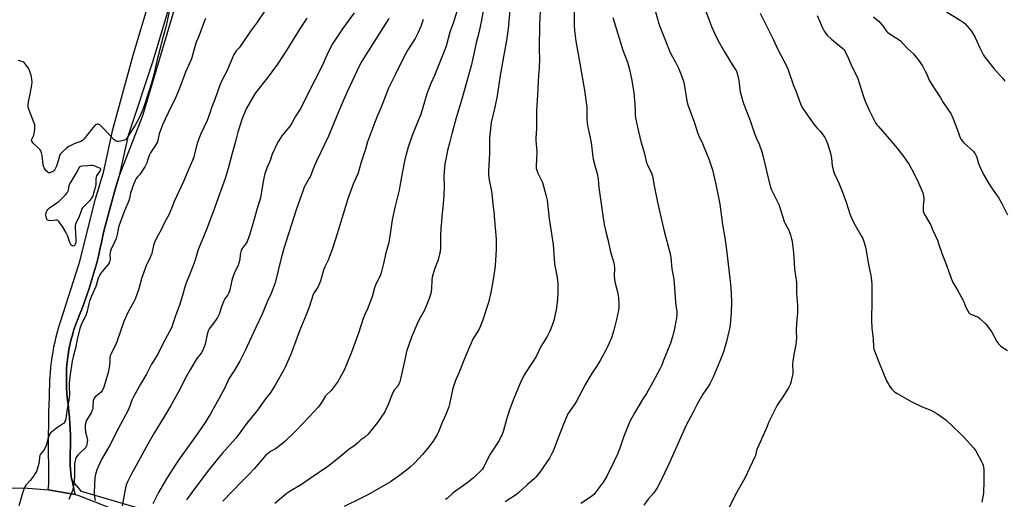
# Model space of a CAD drawing. Units: inches. Extents: x 1237771 to 1243771, y 581452 to 585453.
# Drawn here: x 1242661 to 1243340, y 581905 to 582235 of the extents above; entities that cross this region are included whole.
import ezdxf

# ---------------------------------------------------------------- set-up
doc = ezdxf.new("R2010")
doc.units = ezdxf.units.IN
doc.header["$MEASUREMENT"] = 0
for name, color, linetype in [('NTRL-Farm Land', 3, 'Continuous'), ('TRANS-Driveway', 251, 'Continuous'), ('TRANS-Road', 130, 'Continuous'), ('Undefined', 1, 'Continuous')]:
    doc.layers.add(name, color=color, linetype=linetype)

msp = doc.modelspace()

# ---------------------------------------------------------------- linework, layer by layer
at = {"layer": 'NTRL-Farm Land'}
msp.add_lwpolyline([(1242842.34, 581869.62), (1242703.77, 581910.33), (1242697.08, 581918.23), (1242696.71, 581920.58), (1242696.38, 581923.11), (1242696.14, 581925.64), (1242695.97, 581928.18), (1242695.88, 581930.73), (1242695.87, 581933.27), (1242695.93, 581935.82), (1242696, 581937.19), (1242696.11, 581941.2), (1242696.13, 581945.21), (1242696.08, 581949.22), (1242695.94, 581953.22), (1242695.73, 581957.23), (1242695.44, 581961.23), (1242695.07, 581965.23), (1242694.7, 581968.5), (1242694.27, 581971.74), (1242693.92, 581974.98), (1242693.65, 581978.23), (1242693.46, 581981.48), (1242693.35, 581984.74), (1242693.32, 581988), (1242693.37, 581991.26), (1242693.5, 581994.51), (1242693.7, 581997.77), (1242693.99, 582001.01), (1242694.25, 582003.36), (1242694.73, 582006.34), (1242695.28, 582009.31), (1242695.92, 582012.26), (1242696.63, 582015.19), (1242697.42, 582018.11), (1242698.28, 582021), (1242699.22, 582023.87), (1242700.24, 582026.71), (1242701.33, 582029.52), (1242702.13, 582031.47), (1242703.9, 582035.93), (1242705.59, 582040.41), (1242707.21, 582044.92), (1242708.76, 582049.46), (1242710.23, 582054.02), (1242711.63, 582058.6), (1242712.95, 582063.21), (1242714.2, 582067.84), (1242715.36, 582072.49), (1242716.46, 582077.15), (1242717.48, 582081.83), (1242718.42, 582086.53), (1242718.86, 582088.85), (1242723.01, 582104.1), (1242727.23, 582119.33), (1242729.38, 582126.94), (1242746.01, 582169.32), (1242769.21, 582247.36)], dxfattribs=at)
at = {"layer": 'TRANS-Driveway'}
msp.add_lwpolyline([(1242771.85, 582271), (1242752.82, 582206.79), (1242735.81, 582155.49), (1242729.38, 582126.94), (1242727.23, 582119.33), (1242723.01, 582104.1), (1242718.86, 582088.85), (1242718.42, 582086.53), (1242717.48, 582081.83), (1242716.46, 582077.15), (1242715.36, 582072.49), (1242714.2, 582067.84), (1242712.95, 582063.21), (1242711.63, 582058.6), (1242710.23, 582054.02), (1242708.76, 582049.46), (1242707.21, 582044.92), (1242705.59, 582040.41), (1242703.9, 582035.93), (1242702.13, 582031.47), (1242701.33, 582029.52), (1242700.24, 582026.71), (1242699.22, 582023.87), (1242698.28, 582021), (1242697.42, 582018.11), (1242696.63, 582015.19), (1242695.92, 582012.26), (1242695.28, 582009.31), (1242694.73, 582006.34), (1242694.25, 582003.36), (1242693.99, 582001.01), (1242693.7, 581997.77), (1242693.5, 581994.51), (1242693.37, 581991.26), (1242693.32, 581988), (1242693.35, 581984.74), (1242693.46, 581981.48), (1242693.65, 581978.23), (1242693.92, 581974.98), (1242694.27, 581971.74), (1242694.7, 581968.5), (1242695.07, 581965.23), (1242695.44, 581961.23), (1242695.73, 581957.23), (1242695.94, 581953.22), (1242696.08, 581949.22), (1242696.13, 581945.21), (1242696.11, 581941.2), (1242696, 581937.19), (1242695.93, 581935.82), (1242695.87, 581933.27), (1242695.88, 581930.73), (1242695.97, 581928.18), (1242696.14, 581925.64), (1242696.38, 581923.11), (1242696.71, 581920.58), (1242697.08, 581918.23), (1242697.11, 581918.06), (1242697.59, 581915.56), (1242698.14, 581913.07), (1242698.78, 581910.6), (1242699.48, 581908.15), (1242680.85, 581911.34), (1242681.11, 581915.63), (1242681.16, 581924.6), (1242680.89, 581940.65), (1242681.25, 581964.91), (1242681.6, 581975.38), (1242682, 581987.83), (1242682.05, 581988.7), (1242682.31, 581992.26), (1242682.64, 581995.81), (1242683.05, 581999.36), (1242683.54, 582002.89), (1242684.11, 582006.41), (1242684.76, 582009.93), (1242685.49, 582013.42), (1242686.29, 582016.9), (1242687.17, 582020.35), (1242688.13, 582023.79), (1242689.17, 582027.21), (1242701.92, 582066.77), (1242702.06, 582067.19), (1242713.3, 582112.03), (1242718.96, 582130.19), (1242725.25, 582159.64), (1242739.43, 582210.99), (1242758.11, 582274.03)], dxfattribs=at)
at = {"layer": 'TRANS-Road'}
msp.add_lwpolyline([(1242651.94, 581912.6), (1242664.1, 581912.75), (1242678.34, 581911.77), (1242680.85, 581911.34), (1242699.48, 581908.15), (1242701.31, 581907.84), (1242944.21, 581812.5)], dxfattribs=at)
at = {"layer": 'Undefined'}
for points, elevation in [([(1242764.69, 582243.25), (1242762.01, 582231.16), (1242759.38, 582221.53), (1242757.77, 582214.82), (1242755.77, 582207.88), (1242753.54, 582197.71), (1242752, 582191.65), (1242750.16, 582185.86), (1242746.36, 582174.73), (1242745.32, 582171.98), (1242743.47, 582167.75), (1242741.65, 582164.38), (1242740.62, 582162.61), (1242735.06, 582153.68), (1242734.38, 582152.95), (1242733.45, 582152.45), (1242730.68, 582151.59), (1242729.28, 582151.37), (1242728.5, 582151.49), (1242727.73, 582151.72), (1242726.99, 582152.05), (1242726.31, 582152.54), (1242725.07, 582153.78), (1242719.28, 582160), (1242717.39, 582161.94), (1242716.3, 582162.93), (1242715.84, 582163.23), (1242715.35, 582163.38), (1242714.85, 582163.38), (1242714.11, 582163.2), (1242713.64, 582162.95), (1242712.99, 582162.4), (1242710.63, 582159.81), (1242705.48, 582153.26), (1242704.49, 582152.19), (1242704.04, 582151.87), (1242703.3, 582151.52), (1242699.86, 582150.32), (1242698.29, 582149.69), (1242694.98, 582147.94), (1242694.01, 582147.33), (1242693.32, 582146.79), (1242690.27, 582144), (1242689.28, 582142.94), (1242688.88, 582142.22), (1242687.64, 582138.1), (1242686.41, 582134.52), (1242685.9, 582133.17), (1242685.37, 582132.2), (1242684.89, 582131.58), (1242684.33, 582131.05), (1242683.61, 582130.61), (1242682.84, 582130.25), (1242682.06, 582129.98), (1242681.32, 582129.87), (1242680.86, 582129.98), (1242680.45, 582130.27), (1242679.49, 582131.29), (1242678.41, 582132.65), (1242677.95, 582133.37), (1242677.73, 582133.89), (1242677.43, 582135.34), (1242676.6, 582141.89), (1242676.15, 582143.74), (1242675.68, 582144.98), (1242675.28, 582145.61), (1242674.51, 582146.47), (1242670.26, 582150.48), (1242669.74, 582151.13), (1242669.42, 582151.82), (1242669.38, 582152.31), (1242669.57, 582153.07), (1242670.86, 582155.94), (1242671.22, 582157.03), (1242671.54, 582159.66), (1242671.65, 582162.01), (1242671.53, 582162.84), (1242671.14, 582164.16), (1242667.63, 582173.02), (1242667.18, 582174.36), (1242667.03, 582175.2), (1242667.02, 582176.68), (1242667.21, 582178.77), (1242668.39, 582184.05), (1242669.46, 582190.51), (1242669.65, 582192.27), (1242669.48, 582194.31), (1242669.01, 582197.22), (1242668.44, 582199.07), (1242667.61, 582201.16), (1242667.22, 582201.91), (1242666.4, 582203.11), (1242664.98, 582204.96), (1242664.39, 582205.58), (1242663.95, 582205.92), (1242663.2, 582206.31), (1242661.33, 582206.98), (1242660.03, 582207.2)], 674), ([(1242830.59, 582242.27), (1242824.26, 582233.01), (1242820.14, 582227.47), (1242813.04, 582217.01), (1242812.31, 582216.1), (1242810.34, 582213.95), (1242809.54, 582212.87), (1242808.76, 582211.31), (1242804.02, 582200.4), (1242800.32, 582192.96), (1242799.16, 582190.3), (1242795.61, 582180.33), (1242793.58, 582175.42), (1242792.33, 582171.72), (1242790.25, 582165.99), (1242785.84, 582156.31), (1242783.78, 582150.79), (1242783.03, 582148.57), (1242781.15, 582140.97), (1242780.74, 582139.53), (1242780.32, 582138.42), (1242776.96, 582130.96), (1242774.08, 582123.82), (1242767.48, 582110.03), (1242765.79, 582105.23), (1242764.01, 582100.84), (1242761.04, 582095.55), (1242758.92, 582091.01), (1242755.66, 582085.43), (1242754.15, 582081.95), (1242753.45, 582079.84), (1242752.54, 582075.69), (1242752.15, 582074.33), (1242750.91, 582071.18), (1242748.15, 582065.31), (1242746.13, 582060.06), (1242745.39, 582057.83), (1242743.14, 582049.93), (1242740.61, 582042.93), (1242739.8, 582041.03), (1242735.75, 582033.52), (1242732.85, 582027.49), (1242730.7, 582020.85), (1242728.16, 582013.38), (1242727.16, 582011.01), (1242725.33, 582007.62), (1242724.17, 582005.19), (1242723.6, 582003.81), (1242723.36, 582002.64), (1242723.21, 582000)], 670), ([(1242962.5, 582241.79), (1242960, 582233.79), (1242957.66, 582226.73), (1242954.92, 582217.08), (1242953.45, 582212.99), (1242950.72, 582206.08), (1242946.88, 582196.96), (1242944.44, 582191.47), (1242942.4, 582186.25), (1242941.75, 582184.28), (1242938.5, 582173.18), (1242937.61, 582170.41), (1242931.64, 582155.55), (1242928.86, 582147.52), (1242928.1, 582145.04), (1242926.65, 582138.99), (1242924.67, 582129.54), (1242923.11, 582120.66), (1242922.55, 582117.86), (1242919.75, 582106.02), (1242917.93, 582097.54), (1242916.27, 582086.3), (1242915.19, 582080.93), (1242914.67, 582078.69), (1242913.33, 582073.91), (1242912.11, 582068.3), (1242910.2, 582061.01), (1242909.75, 582059.64), (1242909.08, 582058.03), (1242907.24, 582054.47), (1242906.31, 582052.42), (1242905.75, 582050.69), (1242904, 582044.43), (1242903.46, 582042.74), (1242901.1, 582036.58), (1242899.09, 582032.33), (1242897.92, 582029.47), (1242894.94, 582019.98), (1242889.58, 582005.66), (1242887.3, 582000)], 660), ([(1242981.56, 582246.67), (1242979.45, 582235.19), (1242977.51, 582226.39), (1242975.8, 582219.54), (1242973.5, 582208.63), (1242972.17, 582203.54), (1242965.73, 582180.61), (1242961.95, 582167.8), (1242958.91, 582156.76), (1242957.46, 582151.16), (1242956.04, 582145.18), (1242955.01, 582140.49), (1242954.18, 582136.09), (1242953.79, 582133.44), (1242953.37, 582127.5), (1242953.75, 582120.43), (1242953.51, 582114.29), (1242952.7, 582106.01), (1242951.97, 582100.08), (1242951.86, 582096.03), (1242951.43, 582091.96), (1242951.15, 582086.29), (1242951.04, 582078.48), (1242950.81, 582075.55), (1242950.54, 582073.83), (1242949.52, 582069.94), (1242946.96, 582063.59), (1242945.49, 582058), (1242945.17, 582056.01), (1242944.92, 582049.94), (1242944.76, 582048.36), (1242944.36, 582046.74), (1242943.02, 582042.5), (1242942.19, 582040.26), (1242939.87, 582034.73), (1242936.51, 582028.88), (1242934.97, 582025.78), (1242931.2, 582016.53), (1242927.79, 582006.72), (1242927.25, 582004.53), (1242926.32, 582000)], 658), ([(1242998.98, 582242.16), (1242997.71, 582229.2), (1242996.67, 582221.17), (1242995.11, 582212.39), (1242992.16, 582196.95), (1242990.15, 582183.05), (1242988.57, 582175.12), (1242986.11, 582164.66), (1242985.7, 582162.49), (1242984.87, 582153.87), (1242984.81, 582148.48), (1242984.87, 582143.3), (1242984.23, 582131.13), (1242984.25, 582128.84), (1242984.39, 582126.56), (1242984.57, 582125.14), (1242986.2, 582117.14), (1242986.52, 582115.17), (1242987.31, 582106.19), (1242988, 582101.64), (1242988.21, 582099.73), (1242989.38, 582084.17), (1242989.53, 582081.24), (1242989.49, 582076.88), (1242989.35, 582073.31), (1242988.74, 582065.71), (1242987.65, 582057.78), (1242986.81, 582052.37), (1242985.9, 582047.43), (1242984.13, 582040.54), (1242980.1, 582027.87), (1242977.69, 582022.25), (1242974.53, 582017.18), (1242973.47, 582015.22), (1242969.76, 582006.73), (1242966.98, 582000)], 656), ([(1243019.97, 582245.21), (1243019.43, 582232.23), (1243019.13, 582215.28), (1243019.27, 582207.57), (1243019.16, 582203.43), (1243019.06, 582201.67), (1243018.61, 582197.2), (1243018.51, 582192.61), (1243018.07, 582183.68), (1243017.35, 582172.29), (1243017.38, 582166.09), (1243017.29, 582160.43), (1243016.73, 582153.87), (1243016.75, 582152.39), (1243016.94, 582149.72), (1243017.5, 582144.32), (1243017.35, 582139.31), (1243017.07, 582134.56), (1243017.1, 582133.08), (1243017.42, 582131.7), (1243018.24, 582129.59), (1243020.55, 582125.13), (1243021.4, 582123.12), (1243023.78, 582114.69), (1243024.58, 582111.09), (1243025.12, 582106.77), (1243026.02, 582098.22), (1243028.79, 582080.42), (1243029.8, 582067.08), (1243030.33, 582063.73), (1243031.27, 582059.2), (1243031.75, 582055.64), (1243031.89, 582053.59), (1243032.06, 582047.47), (1243031.82, 582042.72), (1243031.6, 582040.65), (1243031.01, 582036.89), (1243029.7, 582030.14), (1243029.14, 582028.16), (1243027.18, 582022.28), (1243026.33, 582020.41), (1243024.61, 582017.02), (1243020.38, 582010.3), (1243016.97, 582003.2), (1243014.93, 582000)], 654), ([(1243043.32, 582241.86), (1243043.15, 582235.34), (1243043.25, 582231.7), (1243043.55, 582227.86), (1243044.44, 582220.71), (1243047.05, 582205.22), (1243050, 582189.3), (1243050.39, 582186.73), (1243051.86, 582174.88), (1243051.93, 582173.12), (1243051.89, 582166.79), (1243052.51, 582162.22), (1243052.86, 582160.32), (1243055.02, 582150.87), (1243056.18, 582140.78), (1243056.41, 582139.36), (1243057.48, 582134.88), (1243059.05, 582129.5), (1243059.43, 582127.84), (1243059.68, 582125.97), (1243059.94, 582122.18), (1243060.21, 582119.82), (1243062.88, 582100.52), (1243063.82, 582094.37), (1243064.95, 582089.13), (1243066.36, 582083.93), (1243068.34, 582075.33), (1243070.46, 582067.97), (1243070.8, 582066.54), (1243071.06, 582064.2), (1243070.81, 582058.82), (1243070.92, 582056.39), (1243071.4, 582053.96), (1243073.04, 582047.84), (1243073.53, 582045.27), (1243073.72, 582043.41), (1243074, 582038.98), (1243073.97, 582037.01), (1243073.85, 582035.33), (1243072.4, 582028.78), (1243070.61, 582021.49), (1243068.95, 582016.24), (1243066.24, 582010), (1243065.07, 582007.63), (1243060.96, 582000)], 652), ([(1243098.66, 582243.36), (1243100.82, 582235.19), (1243101.44, 582233.23), (1243102.8, 582229.59), (1243106.51, 582220.45), (1243108.87, 582214.04), (1243109.46, 582212.69), (1243110.9, 582209.81), (1243113.05, 582206.08), (1243115.29, 582201.58), (1243118.28, 582193.69), (1243118.75, 582192.03), (1243119.54, 582188.27), (1243120.65, 582180.76), (1243121.14, 582178.44), (1243121.62, 582176.74), (1243126.09, 582164.33), (1243128.25, 582157.58), (1243129.02, 582155.75), (1243131.6, 582150.17), (1243136.32, 582138.76), (1243137.04, 582136.82), (1243138.59, 582132), (1243140.69, 582123.06), (1243143.25, 582110.56), (1243143.63, 582108.23), (1243145.5, 582094.37), (1243147.09, 582084.99), (1243148.06, 582078.62), (1243149.26, 582067.04), (1243150.59, 582057.16), (1243150.99, 582053.33), (1243151.54, 582046.69), (1243151.67, 582041.06), (1243151.39, 582033.38), (1243150.79, 582025.47), (1243150.48, 582023.21), (1243149.88, 582020.48), (1243148.14, 582013.66), (1243146.22, 582006.54), (1243145.55, 582004.6), (1243143.64, 582000)], 648), ([(1243133.17, 582243.1), (1243137.99, 582230.6), (1243140.01, 582226.11), (1243142.34, 582221.36), (1243146.74, 582213.16), (1243151.02, 582206.29), (1243154.28, 582201.31), (1243154.86, 582200.3), (1243155.3, 582199.3), (1243155.8, 582197.67), (1243156.62, 582193.58), (1243157.68, 582185.79), (1243159.14, 582179.86), (1243159.88, 582177.76), (1243161.64, 582173.5), (1243164.5, 582165.92), (1243167.55, 582156.96), (1243168.87, 582153.63), (1243170.69, 582149.64), (1243172.65, 582144.38), (1243173.32, 582141.85), (1243177.67, 582123.43), (1243178.88, 582119.26), (1243179.28, 582118.17), (1243179.9, 582116.81), (1243184.28, 582107.97), (1243184.94, 582106.05), (1243187.96, 582096.37), (1243188.57, 582095.02), (1243191.1, 582090.27), (1243191.93, 582088.57), (1243192.38, 582087.22), (1243193.12, 582084.39), (1243193.51, 582082.68), (1243193.81, 582080.36), (1243194.38, 582074.81), (1243194.75, 582067.98), (1243195.11, 582063.59), (1243196.36, 582054.25), (1243196.43, 582052.21), (1243196.42, 582046.89), (1243197.03, 582038.64), (1243197.11, 582036.56), (1243197.07, 582033.27), (1243196.62, 582029.04), (1243196.3, 582022.02), (1243196.27, 582020.26), (1243196.39, 582016.48), (1243196.19, 582013.51), (1243195.93, 582011.47), (1243194.76, 582005.8), (1243193.83, 582000)], 646), ([(1242789.27, 582236.27), (1242788.47, 582234.67), (1242784.53, 582224.04), (1242782.75, 582219.85), (1242782.22, 582218.22), (1242780.96, 582213.43), (1242779.45, 582208.5), (1242775.47, 582199.15), (1242771.12, 582187.44), (1242768.11, 582180.51), (1242765.31, 582175.13), (1242759.62, 582162.88), (1242757.33, 582156.73), (1242757.04, 582155.64), (1242756.42, 582152.44), (1242756.01, 582151.14), (1242754.54, 582148.43), (1242752, 582144.81), (1242751.28, 582143.56), (1242750.45, 582141.74), (1242749.48, 582138.95), (1242748.65, 582136.81), (1242747.37, 582133.94), (1242744.45, 582129.33), (1242743.7, 582128.45), (1242742.22, 582127.02), (1242741.45, 582126.02), (1242740.79, 582124.67), (1242738.93, 582120.05), (1242738.34, 582118.42), (1242737.6, 582115.96), (1242736.77, 582112.21), (1242736.3, 582110.57), (1242733.38, 582103.61), (1242729.42, 582093.2), (1242728.91, 582090.99), (1242728.42, 582087.39), (1242727.67, 582084.64), (1242726.72, 582082.45), (1242724.29, 582077.38), (1242723.76, 582076.03), (1242723.41, 582074.64), (1242723.3, 582073.8), (1242723.57, 582070.66), (1242723.54, 582070.09), (1242723.32, 582069.27), (1242722.74, 582067.94), (1242722.02, 582066.67), (1242719.44, 582063.43), (1242717.16, 582060.85), (1242716.32, 582059.62), (1242715.62, 582058.31), (1242715.24, 582057.21), (1242713.64, 582051.57), (1242710.36, 582044.41), (1242709.23, 582041.4), (1242708.48, 582038.64), (1242707.41, 582033.64), (1242707.02, 582032.27), (1242706.07, 582030.25), (1242703.94, 582026.38), (1242703.4, 582025.05), (1242702.68, 582022.61), (1242700.76, 582015.05), (1242699.51, 582009.02), (1242697.99, 582003.15), (1242697.3, 582000)], 672), ([(1242859.06, 582236.53), (1242857.08, 582233.73), (1242853.8, 582228.32), (1242845.18, 582214.69), (1242842.3, 582210.01), (1242838.83, 582204.84), (1242834.87, 582199.52), (1242831.63, 582195), (1242823.69, 582184.92), (1242822.19, 582182.69), (1242817.23, 582173.94), (1242814.32, 582166.7), (1242811.45, 582157.83), (1242810.07, 582152.42), (1242807.02, 582141.62), (1242804.89, 582132.85), (1242802.74, 582126.07), (1242798.8, 582115.28), (1242794.49, 582103), (1242789.85, 582090.94), (1242784.37, 582077.53), (1242783.64, 582075.36), (1242781.99, 582069.78), (1242781.33, 582067.86), (1242779.06, 582061.9), (1242775.58, 582053.4), (1242774.63, 582050.31), (1242773.28, 582045.39), (1242771.42, 582039.38), (1242768.5, 582031.26), (1242766.52, 582025.03), (1242765.67, 582023.16), (1242759.7, 582011.96), (1242756.57, 582005.48), (1242753.29, 582000)], 668), ([(1242891.71, 582240.24), (1242883.63, 582229.01), (1242876.69, 582218.75), (1242873.85, 582213.56), (1242871.75, 582208.39), (1242869.72, 582203.98), (1242859.68, 582184.39), (1242854.89, 582174.49), (1242851.06, 582168.54), (1242848.9, 582164.59), (1242847.67, 582162.54), (1242846.41, 582160.89), (1242841.82, 582155.36), (1242839.47, 582151.76), (1242838.47, 582150.01), (1242835.23, 582142.77), (1242833.66, 582138.43), (1242831.54, 582133), (1242830.18, 582129.29), (1242829.67, 582127.35), (1242828.66, 582122.55), (1242827.02, 582112.62), (1242826.55, 582110.96), (1242825.21, 582106.97), (1242822.36, 582096.3), (1242819.67, 582087.6), (1242817.91, 582082.67), (1242817.24, 582081.4), (1242814.49, 582077.81), (1242814.06, 582077.16), (1242813.74, 582076.45), (1242813.06, 582073.53), (1242812.87, 582070.09), (1242812.26, 582067.52), (1242811.56, 582065.62), (1242809.17, 582061.2), (1242807.71, 582057.4), (1242807.24, 582055.75), (1242805.86, 582049.26), (1242805.33, 582047.27), (1242804.54, 582045.82), (1242802.55, 582043.06), (1242801.86, 582041.76), (1242800.41, 582038.18), (1242798.63, 582032.49), (1242797.55, 582030.16), (1242796.6, 582028.72), (1242792.52, 582023.45), (1242791.78, 582022.32), (1242791.26, 582021.35), (1242790.7, 582019.97), (1242790.25, 582018.56), (1242788.97, 582011.92), (1242788.27, 582009.97), (1242787.12, 582007.23), (1242786.1, 582005.58), (1242783.31, 582001.92), (1242782.09, 582000)], 666), ([(1242915.47, 582236.24), (1242897.02, 582206.76), (1242895.13, 582203.44), (1242886.86, 582185.71), (1242884.3, 582180), (1242880.8, 582171.9), (1242873.86, 582155.19), (1242871.03, 582149.05), (1242865.68, 582137.99), (1242863.4, 582132.65), (1242861.43, 582127.66), (1242860.63, 582126.11), (1242858.03, 582121.61), (1242857.26, 582120.06), (1242856.2, 582117.33), (1242851.97, 582105.17), (1242843.26, 582077.8), (1242841.35, 582071.14), (1242837.1, 582054.1), (1242835.17, 582048.62), (1242834.43, 582046.72), (1242831.95, 582041.35), (1242828.21, 582032.6), (1242823.96, 582023.2), (1242816.55, 582007.51), (1242812.76, 582000)], 664), ([(1242939.1, 582235.62), (1242937.54, 582230.78), (1242936.52, 582228.09), (1242935.77, 582226.54), (1242933.57, 582222.49), (1242928.69, 582214.6), (1242925.84, 582209.57), (1242920.23, 582197.9), (1242915.27, 582188.11), (1242914.04, 582185.18), (1242910.33, 582175.1), (1242907.34, 582168.31), (1242904.92, 582162.33), (1242900.84, 582151.22), (1242899.36, 582146.09), (1242896.49, 582137.19), (1242894.11, 582129), (1242893.58, 582127.72), (1242892.01, 582124.59), (1242890.86, 582122.01), (1242887.27, 582112.03), (1242879.87, 582087.85), (1242876.84, 582078.44), (1242874.44, 582071.59), (1242873.71, 582069.76), (1242871.48, 582065.01), (1242870.58, 582062.87), (1242868.44, 582055.53), (1242867.75, 582053.58), (1242866.55, 582051.18), (1242864.26, 582047.64), (1242863.47, 582045.96), (1242860.59, 582037.35), (1242858.61, 582032.05), (1242853.96, 582020.92), (1242850.63, 582011.47), (1242847.86, 582004.14), (1242845.96, 582000)], 662), ([(1243069.81, 582236.86), (1243076.83, 582214.48), (1243079.97, 582206.19), (1243081.42, 582201.1), (1243083.08, 582193.53), (1243084.47, 582185.01), (1243085.04, 582177.41), (1243085.17, 582171.59), (1243085.27, 582169.84), (1243085.55, 582167.79), (1243086.78, 582161.34), (1243089.19, 582151.37), (1243091.52, 582143.94), (1243093.19, 582136.67), (1243093.7, 582135.33), (1243096.45, 582129.55), (1243097.15, 582127.64), (1243098.45, 582120.91), (1243100.76, 582109.72), (1243104.06, 582094.54), (1243105.2, 582089.74), (1243109.07, 582074.91), (1243109.75, 582071.44), (1243110.6, 582063.79), (1243111.86, 582056.61), (1243112.24, 582053.8), (1243113.11, 582040.72), (1243113.34, 582038.64), (1243114.04, 582034.36), (1243114.05, 582032.66), (1243113.74, 582029.57), (1243113.41, 582027.6), (1243112.36, 582022.54), (1243110.94, 582016.78), (1243109.52, 582012.58), (1243104.67, 582000)], 650), ([(1243171.5, 582239.89), (1243180.31, 582221.9), (1243183.32, 582215.39), (1243189.72, 582203.08), (1243190.62, 582200.92), (1243194.47, 582190), (1243196.02, 582186.28), (1243199.27, 582177.33), (1243199.99, 582175.74), (1243200.9, 582174.22), (1243204.39, 582169.01), (1243209.03, 582162.54), (1243210.6, 582160.57), (1243212.8, 582158.52), (1243213.73, 582157.47), (1243215.88, 582154.24), (1243216.85, 582152.5), (1243217.77, 582150.18), (1243219.8, 582143.47), (1243220.47, 582139.88), (1243221.14, 582134.7), (1243221.97, 582131.28), (1243222.47, 582129.6), (1243225.91, 582122.28), (1243228.23, 582116.44), (1243230.91, 582108.95), (1243233.32, 582101.61), (1243234.77, 582097.81), (1243237.02, 582093.44), (1243241.51, 582085.81), (1243242.16, 582084.53), (1243242.72, 582083.21), (1243243.83, 582079.53), (1243244.33, 582077.52), (1243246.11, 582066.75), (1243247.73, 582059.22), (1243248.16, 582055.67), (1243248.31, 582053.03), (1243248.32, 582042.4), (1243248.05, 582028.2), (1243248.46, 582022.87), (1243249.23, 582015.59), (1243249.61, 582009.77), (1243249.84, 582008.45), (1243250.23, 582007.12), (1243252.96, 582000)], 644), ([(1242697.3, 582000), (1242695.75, 581989.53), (1242695.33, 581984.79), (1242695.18, 581982.1), (1242695.39, 581977.68), (1242695.32, 581974.76), (1242695.04, 581973.13), (1242693.55, 581965.94), (1242692.89, 581960.35), (1242692.55, 581958.93), (1242692.09, 581957.92), (1242691.77, 581957.48), (1242691.38, 581957.1), (1242686.54, 581954.04), (1242683.05, 581951.22), (1242682.4, 581950.62), (1242681.87, 581949.94), (1242681.38, 581948.9), (1242680.69, 581946.97), (1242679.62, 581942.68), (1242679.12, 581941.32), (1242677.69, 581938.86), (1242675.48, 581936.1), (1242674.97, 581935.12), (1242674.73, 581934.01), (1242674.46, 581930.79), (1242674.27, 581929.64), (1242673.22, 581925.76), (1242672.63, 581924.14), (1242671.75, 581922.58), (1242670.78, 581921.09), (1242668.33, 581917.95), (1242665.46, 581914.58), (1242664.78, 581913.61), (1242664.25, 581912.59), (1242663.23, 581909.88), (1242660.61, 581900.51)], 672), ([(1242723.21, 582000), (1242722.93, 581997.21), (1242722.1, 581992.21), (1242720.57, 581986.72), (1242718.78, 581981.45), (1242718.07, 581979.89), (1242717.22, 581978.72), (1242716.15, 581977.73), (1242713.19, 581975.42), (1242712.65, 581974.86), (1242712.21, 581974.24), (1242711.96, 581973.6), (1242711.87, 581973.09), (1242711.6, 581968.45), (1242711.43, 581967.33), (1242711.14, 581966.3), (1242710.37, 581964.56), (1242707.33, 581959.77), (1242706.96, 581959.04), (1242706.69, 581958.26), (1242706.28, 581956.08), (1242706.24, 581954.39), (1242706.55, 581951.25), (1242707.42, 581947.63), (1242707.76, 581945.66), (1242707.74, 581944.5), (1242707.49, 581942.76), (1242707.19, 581941.65), (1242706.64, 581940.69), (1242705.71, 581939.64), (1242703.57, 581937.72), (1242701.21, 581935.28), (1242700.37, 581934.13), (1242699.62, 581932.56), (1242699.22, 581930.84), (1242698.99, 581929.09), (1242698.93, 581921.68), (1242698.63, 581916.94), (1242698, 581913.08), (1242697.49, 581911.08), (1242694.92, 581904.87)], 670), ([(1242753.29, 582000), (1242752.08, 581997.95), (1242748.59, 581991.08), (1242744.42, 581984.19), (1242739.59, 581975.45), (1242738.76, 581973.65), (1242736.51, 581967.97), (1242735.78, 581966.35), (1242729.15, 581953.88), (1242723.24, 581942.3), (1242717.57, 581932.42), (1242714.3, 581925.21), (1242713.29, 581921.93), (1242712.88, 581920.05), (1242712.37, 581909.67), (1242712.53, 581907.92), (1242713.22, 581904.14)], 668), ([(1242782.09, 582000), (1242778.93, 581994.54), (1242775.36, 581988.69), (1242771.7, 581980.95), (1242768.55, 581975.18), (1242765.09, 581969.1), (1242760.21, 581960.98), (1242753.98, 581950.92), (1242749.6, 581943.26), (1242741.46, 581928.24), (1242737.94, 581922.06), (1242735.58, 581917.49), (1242734.79, 581915.3), (1242734.07, 581912.77), (1242731.81, 581900.32)], 666), ([(1242812.76, 582000), (1242808.73, 581993.16), (1242805.34, 581987.9), (1242802.46, 581981.8), (1242798.37, 581974.08), (1242792.59, 581963.88), (1242788.9, 581957.83), (1242783.91, 581950.46), (1242770.64, 581931.89), (1242768.19, 581928.32), (1242761.81, 581918.31), (1242756.76, 581909.65), (1242752.87, 581901.82)], 664), ([(1242845.96, 582000), (1242844.07, 581996.03), (1242843.11, 581994.22), (1242837.37, 581983.95), (1242834.18, 581978.76), (1242830.55, 581974.11), (1242826.18, 581967.96), (1242824.12, 581965.22), (1242817.78, 581957.44), (1242811.78, 581949.08), (1242810.01, 581946.96), (1242800.71, 581936.46), (1242797.21, 581932.29), (1242791.54, 581925.28), (1242780.82, 581911.1), (1242777.39, 581906.42), (1242776.1, 581904.49)], 662), ([(1242887.3, 582000), (1242886.14, 581997.17), (1242884.63, 581993.84), (1242881.4, 581987.76), (1242880.5, 581986.21), (1242875.68, 581979.95), (1242874.89, 581979.08), (1242872.76, 581977.06), (1242871.98, 581976.19), (1242870.19, 581973.49), (1242868.47, 581970.43), (1242866.8, 581968.41), (1242860.93, 581961.9), (1242851.19, 581951.94), (1242843.9, 581944.76), (1242842.33, 581943.44), (1242838.37, 581940.38), (1242837.37, 581939.74), (1242833.99, 581937.87), (1242831.87, 581936.35), (1242830.77, 581935.41), (1242827.89, 581932.13), (1242824.17, 581927.57), (1242822.78, 581926.01), (1242819.31, 581922.29), (1242814.09, 581917.02), (1242801.13, 581903.63)], 660), ([(1242926.32, 582000), (1242923.81, 581988.86), (1242923.02, 581985.81), (1242922.51, 581984.46), (1242921.62, 581982.93), (1242919.2, 581980.14), (1242918.43, 581978.96), (1242916.79, 581975.15), (1242915.21, 581970.61), (1242913.52, 581966.82), (1242912.7, 581965.24), (1242907.72, 581957.77), (1242903.85, 581952.92), (1242901.22, 581949.85), (1242899.09, 581947.78), (1242896.33, 581945.94), (1242893.82, 581943.61), (1242891.3, 581941.61), (1242888.1, 581939.54), (1242881, 581933.44), (1242873.54, 581927.56), (1242861.41, 581919.14), (1242855.26, 581915.18), (1242846.92, 581910.02), (1242844.33, 581908.15), (1242837, 581902.01)], 658), ([(1242966.98, 582000), (1242964, 581992.58), (1242961.42, 581986.68), (1242959.75, 581982.03), (1242959.3, 581980.34), (1242958.41, 581976.06), (1242957.37, 581970.36), (1242956.89, 581968.69), (1242954.84, 581963.37), (1242952.33, 581957.86), (1242949.76, 581951.36), (1242948.81, 581949.53), (1242945.97, 581945.02), (1242942.4, 581940.09), (1242938.81, 581935.68), (1242933.29, 581929.92), (1242930.29, 581927.06), (1242927.62, 581924.89), (1242921.85, 581920.52), (1242919.96, 581919.19), (1242916.58, 581916.92), (1242914.95, 581915.92), (1242901, 581908), (1242896, 581905.36), (1242884.79, 581900.06)], 656), ([(1243060.96, 582000), (1243058.17, 581995.7), (1243055.75, 581992.16), (1243053.51, 581988.64), (1243051.02, 581984.29), (1243044.52, 581972.1), (1243043.59, 581970.63), (1243039.99, 581965.42), (1243038.98, 581963.75), (1243036.58, 581958.36), (1243030.99, 581944.22), (1243028.78, 581938.18), (1243027.73, 581936.03), (1243026.14, 581933.16), (1243019.6, 581923.52), (1243018.73, 581922.37), (1243017.07, 581920.44), (1243015.89, 581919.23), (1243010.86, 581914.88), (1243005.05, 581909.57), (1243003.4, 581908.28), (1242995.75, 581903.17)], 652), ([(1243104.67, 582000), (1243103.57, 581997.39), (1243102.25, 581994.52), (1243097.49, 581985.62), (1243093.08, 581977.86), (1243090.34, 581973.73), (1243084.98, 581964.84), (1243081.92, 581958.94), (1243080.5, 581955.73), (1243077.34, 581947.81), (1243074.73, 581940.14), (1243073.02, 581935.92), (1243070.88, 581931.23), (1243065.75, 581920.92), (1243063.29, 581916.8), (1243061.96, 581914.86), (1243057.71, 581909.33), (1243056.71, 581908.26), (1243055.41, 581907.07), (1243053.78, 581905.85), (1243047.85, 581902.11)], 650), ([(1243143.64, 582000), (1243138.95, 581988.96), (1243136.73, 581984.58), (1243135.59, 581982.58), (1243132.01, 581977.27), (1243129.97, 581974.05), (1243127.76, 581969.98), (1243125.21, 581964.98), (1243120.43, 581955.95), (1243116.64, 581947.8), (1243109.19, 581930.63), (1243104.1, 581920), (1243100.51, 581912.83), (1243099.58, 581911.38), (1243098.08, 581909.31), (1243094.27, 581905.09), (1243091.31, 581900.98)], 648), ([(1243193.83, 582000), (1243193.75, 581997.79), (1243193.97, 581992.77), (1243193.95, 581991.35), (1243193.33, 581988.54), (1243192.53, 581985.47), (1243192.07, 581984.12), (1243190.96, 581981.81), (1243189.84, 581979.8), (1243187.05, 581975.53), (1243183.99, 581971.09), (1243183.17, 581969.76), (1243178.07, 581959.73), (1243177.45, 581958.36), (1243175.98, 581954.6), (1243174.4, 581950.88), (1243169.44, 581939.78), (1243168.98, 581938.43), (1243168.15, 581935.2), (1243167.75, 581934.12), (1243160.82, 581919.43), (1243154.35, 581908.11), (1243148.46, 581896.13)], 646), ([(1243252.96, 582000), (1243256.79, 581990.39), (1243258.58, 581986.61), (1243259.53, 581984.77), (1243260.73, 581982.74), (1243261.93, 581981.09), (1243262.87, 581980.04), (1243264.06, 581979.01), (1243265.78, 581977.88), (1243270.56, 581974.95), (1243275.87, 581971.99), (1243283.14, 581968.73), (1243289.04, 581966.3), (1243291.19, 581965.3), (1243293.17, 581964.02), (1243299.45, 581959.63), (1243304.41, 581954.89), (1243309.17, 581950.15), (1243311.99, 581947.52), (1243318.64, 581940.25), (1243319.35, 581939.31), (1243319.96, 581938.31), (1243324.05, 581930.88), (1243324.69, 581929.57), (1243325.01, 581928.48), (1243325.27, 581927.08), (1243325.51, 581925.38), (1243325.59, 581923.95), (1243325.6, 581917.48), (1243325.21, 581909.18), (1243324.28, 581902.96)], 644)]:
    msp.add_lwpolyline(points, dxfattribs=dict(at, elevation=elevation))
at = {"layer": 'Undefined', "elevation": 674}
msp.add_lwpolyline([(1242698.21, 582079.37), (1242697.72, 582079.46), (1242697.25, 582079.67), (1242696.65, 582080.14), (1242696.33, 582080.57), (1242695.72, 582081.86), (1242694.13, 582086.64), (1242693.04, 582088.99), (1242690.6, 582092.95), (1242688.1, 582096.34), (1242687.34, 582097.07), (1242686.69, 582097.33), (1242685.97, 582097.28), (1242684.39, 582096.96), (1242682.93, 582096.86), (1242681.23, 582096.92), (1242680.52, 582097.16), (1242680.18, 582097.49), (1242679.91, 582097.92), (1242679.35, 582099.45), (1242679.23, 582100.86), (1242679.45, 582102.28), (1242679.72, 582103.1), (1242680.07, 582103.86), (1242680.52, 582104.55), (1242680.88, 582104.96), (1242681.75, 582105.68), (1242686.69, 582109.1), (1242688.05, 582110.17), (1242691.9, 582113.79), (1242692.68, 582114.67), (1242693.75, 582116.09), (1242694.39, 582117.07), (1242694.73, 582117.85), (1242695.34, 582121.14), (1242695.71, 582122.21), (1242696.57, 582123.74), (1242700.77, 582130.58), (1242702.39, 582134.02), (1242703.32, 582134.39), (1242704.42, 582134.63), (1242708.05, 582135.01), (1242710.1, 582135.12), (1242711.27, 582135.05), (1242712.14, 582134.91), (1242713.84, 582134.32), (1242715.5, 582133.61), (1242716.24, 582133.21), (1242716.73, 582132.71), (1242716.75, 582132.03), (1242716.59, 582131.52), (1242716.22, 582130.75), (1242714.5, 582128.45), (1242714.14, 582127.7), (1242713.87, 582126.91), (1242713.69, 582125.81), (1242713.52, 582122.14), (1242713.33, 582120.45), (1242712.11, 582115.94), (1242711.47, 582114.04), (1242710.78, 582112.78), (1242709.62, 582111.11), (1242705.27, 582106.6), (1242704.52, 582105.73), (1242704.03, 582105.03), (1242703.43, 582103.75), (1242701.8, 582099.11), (1242699.6, 582094.81), (1242699.34, 582093.69), (1242699.31, 582092.23), (1242699.83, 582083.99), (1242699.81, 582082.23), (1242699.62, 582081.09), (1242699.2, 582080.03), (1242698.72, 582079.48)], close=True, dxfattribs=at)
at = {"layer": 'Undefined'}
for points in [[(1243210.69, 582238.26, 642), (1243212.37, 582234.52, 642), (1243214.41, 582229.68, 642), (1243215.38, 582227.88, 642), (1243216.45, 582226.15, 642), (1243217.6, 582224.83, 642), (1243220.56, 582221.97, 642), (1243228.42, 582215.57, 642), (1243229.2, 582214.7, 642), (1243229.98, 582213.44, 642), (1243232.11, 582209.14, 642), (1243234.89, 582202.72, 642), (1243238.5, 582195.54, 642), (1243239.74, 582191.98, 642), (1243242.89, 582181.83, 642), (1243243.83, 582179.34, 642), (1243245.5, 582175.23, 642), (1243246.47, 582173.08, 642), (1243248.52, 582168.84, 642), (1243250.99, 582164.32, 642), (1243251.84, 582162.98, 642), (1243252.88, 582161.69, 642), (1243261.99, 582151.54, 642), (1243265.58, 582147.15, 642), (1243270.5, 582140.81, 642), (1243271.85, 582138.92, 642), (1243274.1, 582135.55, 642), (1243277.07, 582130.08, 642), (1243280.61, 582122.91, 642), (1243282.91, 582117.78, 642), (1243283.47, 582116.1, 642), (1243283.98, 582113.76, 642), (1243284.14, 582112.58, 642), (1243284.12, 582111.16, 642), (1243283.74, 582107.23, 642), (1243283.65, 582105.25, 642), (1243283.83, 582103.31, 642), (1243284.2, 582101.98, 642), (1243285.02, 582100.41, 642), (1243288.92, 582093.71, 642), (1243290.26, 582090.89, 642), (1243293.55, 582083.59, 642), (1243294.16, 582081.95, 642), (1243296.77, 582073.85, 642), (1243299.15, 582068.13, 642), (1243302.01, 582059.92, 642), (1243304.01, 582054.86, 642), (1243304.7, 582053.57, 642), (1243307.44, 582048.99, 642), (1243311.02, 582042.47, 642), (1243311.79, 582040.88, 642), (1243313.2, 582037.39, 642), (1243314.6, 582034.78, 642), (1243315.51, 582033.28, 642), (1243315.87, 582032.84, 642), (1243316.27, 582032.5, 642), (1243317.43, 582031.94, 642), (1243320.71, 582030.94, 642), (1243321.72, 582030.45, 642), (1243322.86, 582029.52, 642), (1243326.77, 582025.86, 642), (1243328.08, 582024.3, 642), (1243330.97, 582020.01, 642), (1243334.5, 582013.69, 642), (1243335.54, 582012.13, 642), (1243336.5, 582011.15, 642), (1243337.36, 582010.44, 642), (1243341.77, 582007.46, 642)], [(1243249.58, 582237.35, 640), (1243252.37, 582235.14, 640), (1243253.19, 582234.34, 640), (1243256.39, 582230.39, 640), (1243258.48, 582227.55, 640), (1243259.22, 582226.78, 640), (1243260.41, 582225.92, 640), (1243266.46, 582222.07, 640), (1243268.05, 582220.78, 640), (1243273.05, 582215.53, 640), (1243277.18, 582211.85, 640), (1243278.78, 582209.84, 640), (1243281.16, 582206.56, 640), (1243283.41, 582203.04, 640), (1243285.38, 582199.55, 640), (1243285.99, 582198.26, 640), (1243287.36, 582194.8, 640), (1243288.15, 582193.27, 640), (1243292.25, 582186.81, 640), (1243295.43, 582181.96, 640), (1243297.55, 582178.45, 640), (1243301.73, 582172.47, 640), (1243302.81, 582170.75, 640), (1243304.48, 582167.15, 640), (1243307.19, 582159.89, 640), (1243308.67, 582155.39, 640), (1243309.23, 582154.02, 640), (1243309.75, 582152.97, 640), (1243310.57, 582151.82, 640), (1243311.54, 582150.76, 640), (1243318.36, 582144.52, 640), (1243318.92, 582143.85, 640), (1243319.53, 582142.86, 640), (1243320.21, 582141.56, 640), (1243320.67, 582140.49, 640), (1243321.89, 582136.24, 640), (1243322.5, 582134.59, 640), (1243323.23, 582133, 640), (1243325.37, 582128.84, 640), (1243329.26, 582122.07, 640), (1243331.48, 582118.62, 640), (1243335.78, 582112.34, 640), (1243338.05, 582108.82, 640), (1243341.96, 582100.93, 640)], [(1243299.75, 582240.77, 638), (1243309.27, 582235.11, 638), (1243311.33, 582233.65, 638), (1243312.41, 582232.75, 638), (1243315.76, 582229.16, 638), (1243317.04, 582227.6, 638), (1243319.57, 582223.23, 638), (1243322.85, 582216.08, 638), (1243325.35, 582211.02, 638), (1243326.24, 582209.52, 638), (1243332.35, 582201.73, 638), (1243338.58, 582194.83, 638), (1243340.05, 582193.05, 638)], [(1243014.93, 582000, 654), (1243008.8, 581990.58, 654), (1243007.99, 581989.1, 654), (1243006.8, 581986.58, 654), (1243001.72, 581974.42, 654), (1242998.67, 581966.56, 654), (1242996.56, 581959.96, 654), (1242994.47, 581952.39, 654), (1242993.55, 581949.68, 654), (1242992.98, 581948.35, 654), (1242991.45, 581945.5, 654), (1242985.3, 581936.11, 654), (1242984.19, 581934.04, 654), (1242980.65, 581926.92, 654), (1242979.74, 581925.49, 654), (1242978.68, 581924.2, 654), (1242975.28, 581920.99, 654), (1242973.53, 581919.48, 654), (1242969.24, 581916.09, 654), (1242960.82, 581910.04, 654), (1242959.26, 581908.76, 654), (1242955.78, 581905.58, 654), (1242954.58, 581904.69, 654)]]:
    msp.add_polyline3d(points, dxfattribs=at)

doc.saveas('drawing.dxf')
